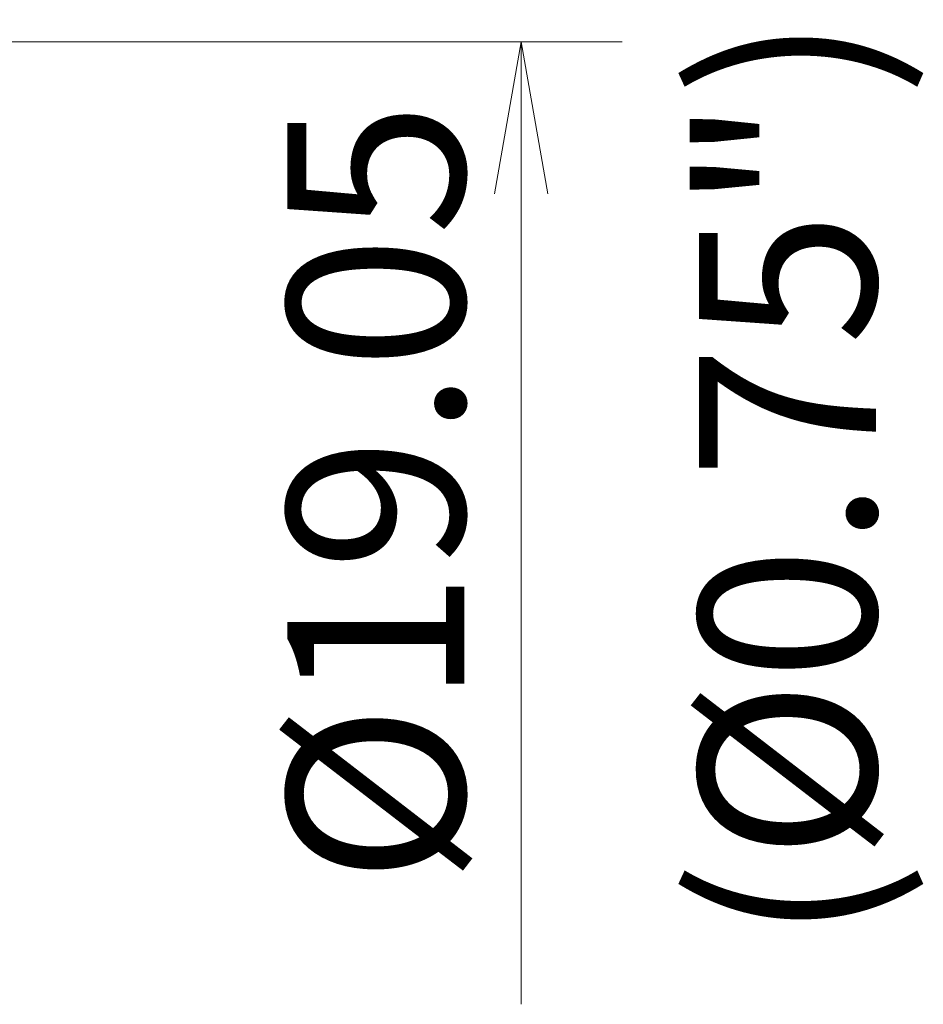
# Model space of a CAD drawing. Units: millimetres. Extents: x 563 to 729, y 360 to 460.
# Drawn here: x 696 to 714, y 416 to 436 of the extents above; entities that cross this region are included whole.
import ezdxf

# ---------------------------------------------------------------- set-up
doc = ezdxf.new("R2010")
doc.units = ezdxf.units.MM
doc.layers.add('1', color=7, linetype='Continuous', true_color=0xffffff)
doc.styles.add('Arial Unicode MS', font='ARIALUNI.TTF')
doc.dimstyles.get("Standard").update_dxf_attribs({"dimtxt": 0.18, "dimasz": 0.18, "dimexe": 0.18, "dimexo": 0.0625, "dimgap": 0.09, "dimtad": 0, "dimtih": 1, "dimtoh": 1, "dimdec": 4, "dimzin": 0, "dimdsep": 46, "dimtxsty": 'Standard', "dimcen": 0.09, "dimadec": 0, "dimazin": 0, "dimtfac": 1, "dimtdec": 4, "dimtofl": 0, "dimtmove": 0, "dimatfit": 3, "dimfxl": 1, "dimtolj": 1, "dimtzin": 0, "dimarcsym": 0})

# ---------------------------------------------------------------- blocks, each defined once
blk = doc.blocks.new('_U0')
at = {"layer": '1', "color": 3, "lineweight": 13, "transparency": 16777216}
for p, q in [((693.918, 435.244), (708.131, 435.244)), ((706.131, 435.244), (705.602, 432.244)), ((706.131, 435.244), (706.131, 416.22)), ((706.131, 435.244), (706.66, 432.244))]:
    blk.add_line(p, q, dxfattribs=at)
at = {"layer": '1', "color": 3, "linetype": 'Continuous', "lineweight": 13, "transparency": 16777216, "insert": (705.011, 418.595), "char_height": 3.5, "attachment_point": 7, "rotation": 90, "line_spacing_factor": 1.069626, "style": 'Arial Unicode MS'}
blk.add_mtext('\\W1.0000;%%c19.05', dxfattribs=at)
blk = doc.blocks.new('_OPEN')
at = {"color": 0, "linetype": 'ByBlock', "lineweight": -2}
for p, q in [((-1, 0.166667), (0, 0)), ((-1, -0.166667), (0, 0)), ((0, 0), (-1, 0))]:
    blk.add_line(p, q, dxfattribs=at)
blk = doc.blocks.new('_U3')
at = {"layer": '1', "color": 3, "lineweight": 13, "transparency": 16777216}
for p, q in [((688.103, 436.861), (688.103, 446.811)), ((692.81, 436.342), (692.81, 446.811)), ((688.103, 444.811), (685.103, 445.34)), ((692.81, 444.811), (695.81, 445.34)), ((701.56, 444.811), (665.176, 444.811)), ((688.103, 444.811), (685.103, 444.282)), ((692.81, 444.811), (695.81, 444.282))]:
    blk.add_line(p, q, dxfattribs=at)
at = {"layer": '1', "color": 3, "linetype": 'Continuous', "lineweight": 13, "transparency": 16777216, "char_height": 3.5, "attachment_point": 7, "line_spacing_factor": 1.069626, "style": 'Arial Unicode MS'}
for s, insert in [('\\W1.0000;AP = ', (666.051, 445.236)), ('\\W1.0000;4.5', (678.495, 445.236))]:
    blk.add_mtext(s, dxfattribs=dict(at, insert=insert))

msp = doc.modelspace()

# ---------------------------------------------------------------- texts
at = {"layer": '1', "color": 3, "linetype": 'Continuous', "lineweight": 13, "insert": (713.145, 417.459), "char_height": 3.5, "attachment_point": 7, "rotation": 90, "line_spacing_factor": 1.069626, "style": 'Arial Unicode MS'}
msp.add_mtext('\\W1.0000;(%%c0.75")', dxfattribs=at)

# ---------------------------------------------------------------- dimensions: what is measured, and where the dimension line sits
at = {"layer": '1', "color": 3, "linetype": 'Continuous', "lineweight": 13}
dim = msp.add_linear_dim(base=(692.81, 444.811), p1=(688.103, 435.361), p2=(692.81, 434.842), text='\\C3;\\H3.50;\\fArial Unicode MS|b0|i0;AP = \\fArial Unicode MS|b0|i0;\\H3.50;\\C3; \\C3;4.5 ', dimstyle='Standard', override={"dimtxt": 3.5, "dimasz": 3, "dimexe": 2, "dimexo": 1.5, "dimgap": 1.75, "dimtad": 1, "dimtih": 1, "dimtoh": 0, "dimdec": 2, "dimlfac": 1, "dimzin": 8, "dimdsep": 46, "dimlunit": 2, "dimpost": '', "dimtxsty": 'Arial Unicode MS', "dimblk1": 'OPEN', "dimblk2": 'OPEN', "dimsah": 1, "dimse1": 0, "dimse2": 0, "dimsd1": 0, "dimsd2": 0, "dimclrd": 3, "dimclre": 3, "dimclrt": 3, "dimtol": 0, "dimtm": -0.1, "dimtfac": 0.714286, "dimtdec": 3, "dimtofl": 1, "dimtmove": 0, "dimatfit": 2, "dimtzin": 8, "dimlwd": 13, "dimlwe": 13}, dxfattribs=at)
dim.commit()
dim.dimension.update_dxf_attribs({"geometry": '_U3', "text_midpoint": (672.57, 444.811), "dimtype": 160})
dim = msp.add_linear_dim(base=(706.131, 416.447), p1=(692.418, 435.244), p2=(692.418, 416.447), angle=90, text='\\C3;%%c19.05', dimstyle='Standard', override={"dimtxt": 3.5, "dimasz": 3, "dimexe": 2, "dimexo": 1.5, "dimgap": 1.75, "dimtad": 1, "dimtih": 0, "dimtoh": 0, "dimdec": 2, "dimlfac": 1, "dimzin": 8, "dimdsep": 46, "dimlunit": 2, "dimpost": '', "dimtxsty": 'Arial Unicode MS', "dimblk1": 'OPEN', "dimblk2": 'OPEN', "dimsah": 1, "dimse2": 1, "dimsd1": 0, "dimsd2": 1, "dimclrd": 3, "dimclre": 3, "dimclrt": 3, "dimtol": 0, "dimtm": -0.1, "dimtfac": 0.714286, "dimtdec": 3, "dimtofl": 1, "dimtmove": 0, "dimatfit": 2, "dimtzin": 8, "dimlwd": 13, "dimlwe": 13}, dxfattribs=at)
dim.commit()
dim.dimension.update_dxf_attribs({"geometry": '_U0', "text_midpoint": (706.131, 425.739), "dimtype": 160})

doc.saveas('drawing.dxf')
